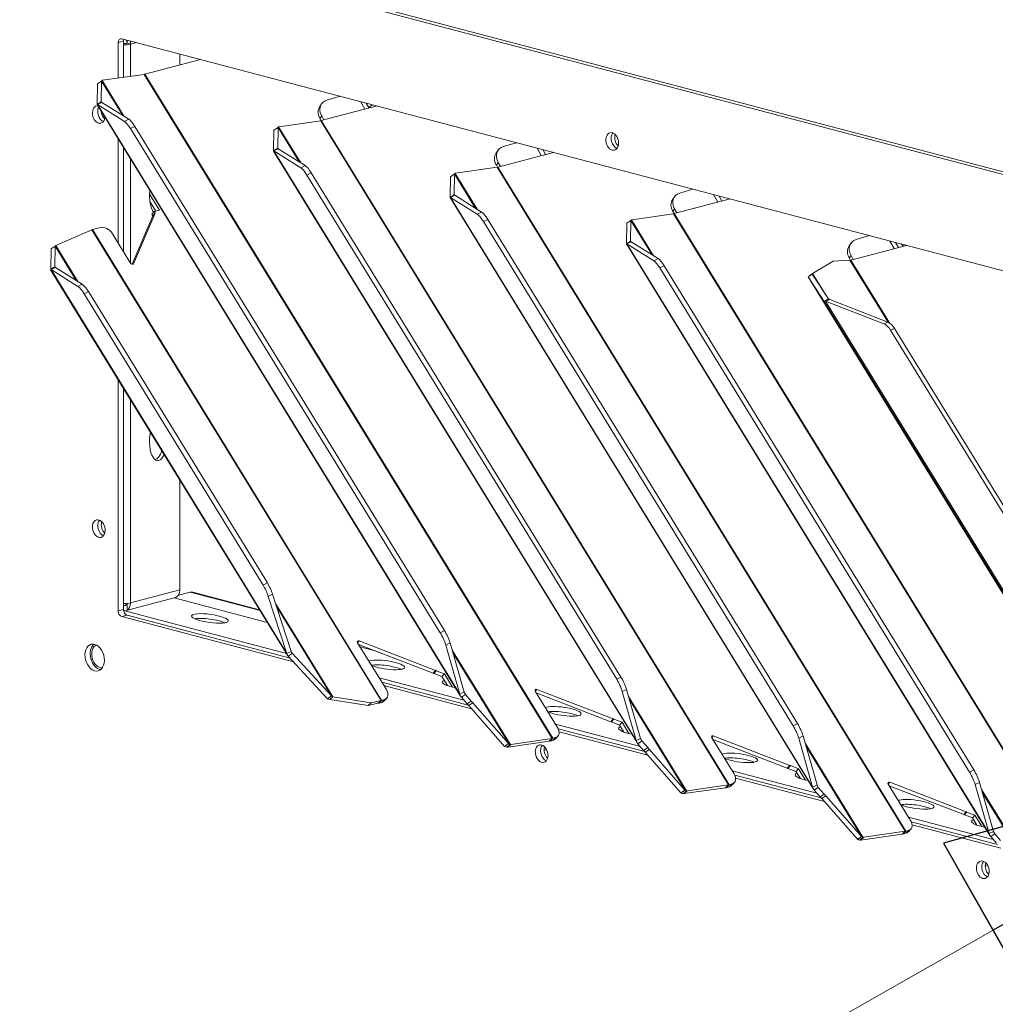
# Model space of a CAD drawing. Units: millimetres. Extents: x 190 to 8701, y 94 to 5558.
# Drawn here: x 1224 to 1419, y 729 to 926 of the extents above; entities that cross this region are included whole.
import ezdxf

# ---------------------------------------------------------------- set-up
doc = ezdxf.new("R2010")
doc.units = ezdxf.units.MM
doc.header["$LTSCALE"] = 20
doc.layers.add('AM - Drawing', color=7, linetype='Continuous', lineweight=5)
doc.layers.add('AM - Tekst', color=7, linetype='Continuous', lineweight=15)
doc.styles.add('Note Text (ISO)', font='arial.ttf')
doc.dimstyles.new('Default - Method 1b (ISO)$7', dxfattribs={"dimscale": 20, "dimtxt": 2.5, "dimasz": 4, "dimexe": 3.175, "dimexo": 0, "dimgap": 0.762, "dimtad": 1, "dimtoh": 1, "dimrnd": 1e-08, "dimtxsty": 'Note Text (ISO)', "dimcen": 0.09, "dimdle": 10, "dimclrd": 256, "dimclre": 256, "dimclrt": 256, "dimazin": 2, "dimtfac": 1.4, "dimtmove": 0, "dimatfit": 3, "dimldrblk": 'Filled-2', "dimfxl": 1, "dimtolj": 1, "dimlwd": -1, "dimlwe": -1, "dimarcsym": 0})

# ---------------------------------------------------------------- blocks, each defined once
blk = doc.blocks.new('Filled-2')
at = {"color": 0}
for p, q in [((0, 0), (-1, 0.25)), ((-1, 0.25), (-1, -0.25)), ((-1, 0), (0, 0)), ((-1, -0.25), (0, 0))]:
    blk.add_line(p, q, dxfattribs=at)
at = {"color": 0, "flags": 128}
blk.add_lwpolyline([(-1, -0.25), (0, 0), (-1, 0.25), (-1, -0.25)], dxfattribs=at)
at = {"color": 0}
blk.add_solid([(-1, -0.25), (0, 0), (-1, 0.25), (-1, -0.25)], dxfattribs=at)

msp = doc.modelspace()

# ---------------------------------------------------------------- linework, layer by layer
at = {"layer": 'AM - Drawing'}
for p, q in [((1536.37, 864.77), (646.83, 1098.96)), ((1537.43, 865.05), (647.89, 1099.24)), ((1243.63, 921.58), (1244.69, 921.86)), ((1243.63, 914.48), (1243.63, 921.58)), ((1244.34, 922.36), (1522.23, 849.2)), ((1244.69, 921.86), (1244.69, 914.63)), ((1245.4, 921.46), (1245.4, 922.08)), ((1245.4, 921.46), (1246.1, 921.27)), ((1247.29, 921.58), (1246.1, 921.27)), ((1246.1, 921.27), (1246.1, 914.84)), ((1256, 919.29), (1256, 917.11)), ((1248.97, 915.26), (1260.15, 918.2)), ((1239.42, 909.21), (1239.5, 913.33)), ((1239.5, 913.33), (1240.31, 913.88)), ((1240.31, 913.88), (1240.23, 909.76)), ((1240.31, 913.88), (1244.54, 907)), ((1240.43, 914), (1240.42, 914)), ((1240.49, 914.03), (1240.43, 914)), ((1244.85, 906.8), (1240.43, 914)), ((1240.49, 914.03), (1248.86, 915.23)), ((1248.86, 915.23), (1330.6, 782.2)), ((1330.71, 782.22), (1248.97, 915.26)), ((1240.01, 909.61), (1239.42, 909.21)), ((1239.48, 909.19), (1240.35, 909.62)), ((1240.23, 909.76), (1240.01, 909.61)), ((1240.3, 909.65), (1240.23, 909.76)), ((1240.35, 909.62), (1245.74, 906.25)), ((1288.09, 910.84), (1285.44, 910.07)), ((1293.05, 908.24), (1292.19, 909.76)), ((1293.9, 908.47), (1293.34, 909.46)), ((1239.41, 909.18), (1312.23, 790.65)), ((1244.88, 905.81), (1239.48, 909.19)), ((1312.07, 791.04), (1239.48, 909.19)), ((1284.38, 909.33), (1284.01, 908.81)), ((1284.33, 905.95), (1295.5, 908.89)), ((1244.88, 905.81), (1245.74, 906.25)), ((1275.84, 904.72), (1284.21, 905.92)), ((1284.04, 906.37), (1284.41, 906.89)), ((1284.28, 905.94), (1284.04, 906.37)), ((1284.21, 905.92), (1365.95, 772.89)), ((1366.07, 772.91), (1284.33, 905.95)), ((1284.86, 906.09), (1284.41, 906.89)), ((1246.09, 904.36), (1246.95, 904.8)), ((1246.09, 904.36), (1308.15, 803.36)), ((1246.95, 904.8), (1309.01, 803.79)), ((1274.77, 899.9), (1274.85, 904.02)), ((1274.85, 904.02), (1275.67, 904.58)), ((1275.67, 904.58), (1275.59, 900.46)), ((1275.67, 904.58), (1279.9, 897.69)), ((1275.84, 904.72), (1275.78, 904.69)), ((1275.78, 904.69), (1275.78, 904.69)), ((1280.21, 897.49), (1275.78, 904.69)), ((1243.63, 881.44), (1243.63, 902.3)), ((1323.45, 901.53), (1320.8, 900.76)), ((1244.69, 900.58), (1244.69, 879.72)), ((1274.76, 899.87), (1347.59, 781.34)), ((1275.37, 900.3), (1274.77, 899.9)), ((1274.84, 899.88), (1275.7, 900.32)), ((1280.23, 896.5), (1274.84, 899.88)), ((1347.43, 781.74), (1274.84, 899.88)), ((1275.59, 900.46), (1275.37, 900.3)), ((1275.66, 900.34), (1275.59, 900.46)), ((1275.7, 900.32), (1281.09, 896.94)), ((1319.74, 900.02), (1319.37, 899.5)), ((1319.68, 896.64), (1330.86, 899.58)), ((1328.4, 898.94), (1327.55, 900.45)), ((1329.26, 899.16), (1328.7, 900.15)), ((1246.1, 898.27), (1246.1, 877.41)), ((1319.4, 897.06), (1319.76, 897.58)), ((1320.21, 896.78), (1319.76, 897.58)), ((1280.23, 896.5), (1281.09, 896.94)), ((1311.2, 895.41), (1319.57, 896.62)), ((1319.64, 896.63), (1319.4, 897.06)), ((1319.57, 896.62), (1401.31, 763.58)), ((1401.42, 763.6), (1319.68, 896.64)), ((1281.45, 895.05), (1282.31, 895.49)), ((1281.45, 895.05), (1343.51, 794.05)), ((1282.31, 895.49), (1344.37, 794.48)), ((1310.13, 890.59), (1310.21, 894.71)), ((1310.21, 894.71), (1311.02, 895.27)), ((1311.02, 895.27), (1310.95, 891.15)), ((1311.02, 895.27), (1315.25, 888.38)), ((1311.14, 895.39), (1311.13, 895.38)), ((1311.2, 895.41), (1311.14, 895.39)), ((1315.56, 888.19), (1311.14, 895.39)), ((1358.8, 892.23), (1356.15, 891.45)), ((1251.9, 888.04), (1249.93, 891.25)), ((1249.99, 889.78), (1251.18, 887.85)), ((1310.12, 890.56), (1382.94, 772.03)), ((1310.72, 890.99), (1310.13, 890.59)), ((1310.2, 890.57), (1311.06, 891.01)), ((1315.59, 887.19), (1310.2, 890.57)), ((1382.78, 772.43), (1310.2, 890.57)), ((1310.95, 891.15), (1310.72, 890.99)), ((1311.01, 891.03), (1310.95, 891.15)), ((1311.06, 891.01), (1316.45, 887.63)), ((1355.09, 890.71), (1354.73, 890.19)), ((1355.04, 887.33), (1366.22, 890.27)), ((1363.76, 889.63), (1362.9, 891.15)), ((1364.61, 889.85), (1364.06, 890.84)), ((1250.84, 887.76), (1250.34, 887.21)), ((1250.84, 887.76), (1251.9, 888.04)), ((1250.84, 887.76), (1251.04, 887.43)), ((1354.75, 887.75), (1355.12, 888.27)), ((1355, 887.32), (1354.75, 887.75)), ((1355.57, 887.47), (1355.12, 888.27)), ((1246.4, 877.18), (1250.54, 886.88)), ((1251.04, 887.43), (1246.71, 877.28)), ((1250.54, 886.88), (1250.34, 887.21)), ((1251.04, 887.43), (1250.54, 886.88)), ((1315.59, 887.19), (1316.45, 887.63)), ((1316.8, 885.75), (1317.67, 886.18)), ((1316.8, 885.75), (1378.86, 784.74)), ((1317.67, 886.18), (1379.72, 785.18)), ((1345.56, 885.4), (1346.38, 885.96)), ((1346.38, 885.96), (1346.3, 881.84)), ((1346.38, 885.96), (1350.61, 879.07)), ((1346.55, 886.1), (1346.49, 886.08)), ((1346.49, 886.08), (1346.49, 886.07)), ((1350.92, 878.88), (1346.49, 886.08)), ((1346.55, 886.1), (1354.93, 887.31)), ((1354.93, 887.31), (1436.66, 754.27)), ((1436.78, 754.3), (1355.04, 887.33)), ((1238.36, 884.09), (1231.12, 880.91)), ((1238.36, 884.09), (1296.29, 789.79)), ((1240.08, 884.55), (1238.47, 884.12)), ((1296.41, 789.81), (1238.47, 884.12)), ((1345.49, 881.28), (1345.56, 885.4)), ((1246.1, 877.43), (1242.49, 883.29)), ((1346.3, 881.84), (1346.08, 881.69)), ((1346.37, 881.73), (1346.3, 881.84)), ((1394.16, 882.92), (1391.51, 882.14)), ((1399.11, 880.32), (1398.26, 881.84)), ((1230.11, 876.12), (1230.19, 880.24)), ((1231, 880.8), (1230.19, 880.24)), ((1231, 880.8), (1230.93, 876.67)), ((1231, 880.8), (1235.24, 873.91)), ((1231.12, 880.91), (1231.12, 880.91)), ((1235.55, 873.71), (1231.12, 880.91)), ((1345.47, 881.25), (1418.3, 762.72)), ((1346.08, 881.69), (1345.49, 881.28)), ((1345.55, 881.26), (1346.41, 881.7)), ((1350.94, 877.89), (1345.55, 881.26)), ((1418.14, 763.12), (1345.55, 881.26)), ((1346.41, 881.7), (1351.8, 878.32)), ((1390.45, 881.4), (1390.08, 880.89)), ((1390.43, 878.03), (1401.57, 880.97)), ((1399.97, 880.54), (1399.41, 881.53)), ((1350.94, 877.89), (1351.8, 878.32)), ((1386.91, 877.78), (1390.26, 878)), ((1390.11, 878.45), (1390.47, 878.96)), ((1390.35, 878.01), (1390.11, 878.45)), ((1390.26, 878), (1397.89, 865.58)), ((1398.17, 865.43), (1390.43, 878.03)), ((1390.92, 878.16), (1390.47, 878.96)), ((1230.1, 876.09), (1277.55, 798.86)), ((1230.7, 876.52), (1230.11, 876.12)), ((1230.18, 876.1), (1231.04, 876.54)), ((1235.57, 872.72), (1230.18, 876.1)), ((1277.43, 799.2), (1230.18, 876.1)), ((1230.93, 876.67), (1230.7, 876.52)), ((1231, 876.56), (1230.93, 876.67)), ((1231.04, 876.54), (1236.43, 873.16)), ((1246.71, 877.28), (1246.63, 877.19)), ((1352.16, 876.44), (1353.02, 876.87)), ((1352.16, 876.44), (1414.22, 775.43)), ((1353.02, 876.87), (1415.08, 775.87)), ((1386.91, 877.78), (1382.77, 875.36)), ((1381.86, 874.68), (1382.71, 875.2)), ((1385.08, 869.75), (1381.86, 874.68)), ((1461.21, 745.53), (1381.86, 874.68)), ((1381.86, 874.68), (1461.22, 745.52)), ((1382.71, 875.2), (1385.93, 870.27)), ((1385.36, 871.15), (1382.77, 875.36)), ((1235.57, 872.72), (1236.43, 873.16)), ((1236.79, 871.27), (1237.65, 871.71)), ((1236.79, 871.27), (1272.66, 812.89)), ((1237.65, 871.71), (1273.52, 813.33)), ((1385.08, 869.75), (1385.93, 870.27)), ((1385.38, 869.78), (1386.2, 870.1)), ((1386.2, 870.1), (1397.86, 865.59)), ((1385.08, 869.75), (1453.44, 758.48)), ((1397.05, 865.27), (1385.38, 869.78)), ((1453.3, 759.24), (1385.38, 869.78)), ((1397.86, 865.59), (1397.05, 865.27)), ((1398.4, 863.96), (1399.21, 864.28)), ((1450.58, 780.67), (1399.21, 864.28)), ((1398.4, 863.96), (1449.77, 780.35)), ((1243.63, 807.75), (1243.63, 854.07)), ((1244.69, 852.34), (1244.69, 808.03)), ((1246.1, 850.04), (1246.1, 809.36)), ((1256, 833.92), (1256, 811.97)), ((1273.52, 813.33), (1272.66, 812.89)), ((1246.1, 809.36), (1256, 811.97)), ((1258.07, 811.48), (1255.7, 810.86)), ((1272.06, 807.8), (1258.07, 811.48)), ((1271.95, 807.96), (1258.57, 811.49)), ((1273.71, 810.65), (1274.57, 811.08)), ((1274.57, 811.08), (1278.29, 799.63)), ((1244.69, 808.77), (1245.17, 808.9)), ((1245.2, 807.8), (1255.1, 810.41)), ((1245.4, 807.88), (1245.4, 809.24)), ((1254.85, 810.34), (1273.51, 805.43)), ((1277.43, 799.2), (1273.71, 810.65)), ((1286.64, 790.55), (1275.18, 809.2)), ((1244.69, 808.03), (1243.63, 807.75)), ((1244.34, 806.6), (1245.4, 806.87)), ((1244.71, 807.8), (1277.33, 799.21)), ((1245.4, 806.87), (1278.07, 798.27)), ((1275.4, 808.55), (1286.36, 790.7)), ((1278.75, 797.54), (1244.34, 806.6)), ((1309.01, 803.79), (1308.15, 803.36)), ((1291.59, 801.39), (1291.9, 801.73)), ((1297.38, 791.96), (1291.61, 801.35)), ((1306.73, 795.26), (1291.81, 801.02)), ((1291.9, 801.73), (1307.23, 795.81)), ((1310.14, 801.31), (1309.28, 800.87)), ((1312.07, 791.04), (1309.28, 800.87)), ((1310.14, 801.31), (1312.94, 791.48)), ((1277.43, 799.2), (1278.29, 799.63)), ((1277.68, 798.69), (1278.27, 799.1)), ((1278.27, 799.1), (1278.5, 799.25)), ((1278.5, 799.25), (1278.33, 799.53)), ((1278.5, 799.25), (1286.36, 790.7)), ((1292.11, 800.53), (1295.13, 799.74)), ((1322.14, 781.02), (1310.54, 799.88)), ((1310.71, 799.31), (1321.87, 781.14)), ((1285.55, 790.14), (1277.68, 798.69)), ((1307.23, 795.81), (1306.73, 795.26)), ((1306.73, 795.26), (1306.82, 795.28)), ((1306.82, 795.28), (1307.32, 795.83)), ((1306.82, 795.28), (1306.87, 795.21)), ((1306.87, 795.21), (1307.37, 795.76)), ((1308.48, 794.58), (1306.87, 795.21)), ((1307.32, 795.83), (1307.23, 795.81)), ((1307.37, 795.76), (1307.32, 795.83)), ((1307.37, 795.76), (1308.98, 795.13)), ((1308.48, 794.58), (1308.98, 795.13)), ((1308.98, 795.13), (1310.62, 792.46)), ((1295.93, 794.32), (1312.91, 789.84)), ((1296.47, 793.43), (1313.78, 788.87)), ((1308.48, 794.58), (1309.6, 792.76)), ((1344.37, 794.48), (1343.51, 794.05)), ((1314.42, 788.14), (1296.88, 792.76)), ((1312.07, 791.04), (1312.56, 791.29)), ((1312.56, 791.29), (1312.94, 791.48)), ((1313.2, 791), (1312.99, 791.35)), ((1327.19, 791.67), (1327.5, 792.01)), ((1331.68, 784.36), (1327.21, 791.63)), ((1342.34, 785.54), (1327.41, 791.3)), ((1327.46, 791.23), (1327.95, 791.1)), ((1327.5, 792.01), (1342.84, 786.09)), ((1345.49, 792), (1344.63, 791.56)), ((1347.43, 781.74), (1344.63, 791.56)), ((1345.49, 792), (1348.29, 782.17)), ((1285.55, 790.14), (1286.36, 790.7)), ((1286.03, 789.97), (1286.33, 790.25)), ((1293.73, 788.76), (1286.03, 789.97)), ((1286.33, 790.25), (1286.64, 790.55)), ((1286.64, 790.55), (1294.34, 789.33)), ((1293.73, 788.76), (1294.34, 789.33)), ((1295.68, 789.22), (1293.73, 788.76)), ((1294.34, 789.33), (1296.29, 789.79)), ((1296.29, 789.79), (1295.68, 789.22)), ((1295.91, 789.26), (1296.41, 789.81)), ((1296.46, 789.41), (1295.91, 789.26)), ((1296.41, 789.81), (1296.96, 789.96)), ((1296.96, 789.96), (1296.46, 789.41)), ((1296.94, 789.69), (1297.44, 790.24)), ((1312.39, 790.44), (1312.84, 790.75)), ((1313.56, 789.11), (1312.39, 790.44)), ((1312.84, 790.75), (1313.2, 791)), ((1313.2, 791), (1314.37, 789.67)), ((1313.56, 789.11), (1314.37, 789.67)), ((1313.89, 788.75), (1313.56, 789.11)), ((1313.89, 788.75), (1314.7, 789.31)), ((1314.37, 789.67), (1314.7, 789.31)), ((1314.7, 789.31), (1321.85, 781.16)), ((1357.49, 771.71), (1345.9, 790.57)), ((1346.06, 790), (1357.23, 771.83)), ((1321.03, 780.6), (1313.89, 788.75)), ((1342.84, 786.09), (1342.34, 785.54)), ((1342.34, 785.54), (1342.43, 785.56)), ((1342.43, 785.56), (1342.93, 786.11)), ((1342.43, 785.56), (1342.47, 785.49)), ((1342.47, 785.49), (1342.97, 786.04)), ((1344.09, 784.87), (1342.47, 785.49)), ((1342.93, 786.11), (1342.84, 786.09)), ((1342.97, 786.04), (1342.93, 786.11)), ((1342.97, 786.04), (1344.59, 785.42)), ((1344.09, 784.87), (1344.59, 785.42)), ((1344.59, 785.42), (1345.98, 783.15)), ((1379.72, 785.18), (1378.86, 784.74)), ((1331.28, 785.01), (1348.27, 780.54)), ((1331.81, 784.12), (1349.13, 779.56)), ((1349.78, 778.84), (1331.99, 783.52)), ((1344.09, 784.87), (1344.95, 783.45)), ((1321.03, 780.6), (1321.85, 781.16)), ((1329.98, 781.62), (1321.68, 780.43)), ((1321.85, 781.16), (1321.87, 781.14)), ((1322.29, 781), (1330.6, 782.2)), ((1330.6, 782.2), (1329.98, 781.62)), ((1330.71, 782.22), (1330.21, 781.67)), ((1330.76, 781.81), (1330.21, 781.67)), ((1330.71, 782.22), (1331.26, 782.36)), ((1331.26, 782.36), (1330.76, 781.81)), ((1331.25, 782.1), (1331.75, 782.65)), ((1347.43, 781.74), (1347.91, 781.98)), ((1347.74, 781.13), (1348.2, 781.45)), ((1347.91, 781.98), (1348.29, 782.17)), ((1348.2, 781.45), (1348.56, 781.69)), ((1348.56, 781.69), (1348.34, 782.04)), ((1348.56, 781.69), (1349.73, 780.36)), ((1362.55, 782.36), (1362.86, 782.71)), ((1367.03, 775.06), (1362.57, 782.33)), ((1377.7, 776.23), (1362.77, 782)), ((1362.82, 781.92), (1363.31, 781.79)), ((1362.86, 782.71), (1378.2, 776.78)), ((1380.85, 782.69), (1379.99, 782.25)), ((1382.78, 772.43), (1379.99, 782.25)), ((1380.85, 782.69), (1383.65, 772.86)), ((1392.85, 762.4), (1381.26, 781.27)), ((1321.06, 780.58), (1321.03, 780.6)), ((1321.06, 780.58), (1321.51, 780.89)), ((1321.51, 780.89), (1321.87, 781.14)), ((1321.52, 780.44), (1321.87, 780.76)), ((1321.6, 780.43), (1321.52, 780.44)), ((1321.6, 780.43), (1322.22, 781.01)), ((1321.68, 780.43), (1321.6, 780.43)), ((1321.68, 780.43), (1322.29, 781)), ((1321.87, 780.76), (1322.14, 781.02)), ((1322.14, 781.02), (1322.22, 781.01)), ((1322.22, 781.01), (1322.29, 781)), ((1329.53, 779.84), (1328.98, 779.98)), ((1329.03, 780.4), (1329.22, 780.35)), ((1348.91, 779.8), (1347.74, 781.13)), ((1348.91, 779.8), (1349.73, 780.36)), ((1349.24, 779.45), (1348.91, 779.8)), ((1349.24, 779.45), (1350.06, 780)), ((1356.39, 771.29), (1349.24, 779.45)), ((1349.73, 780.36), (1350.06, 780)), ((1350.06, 780), (1357.2, 771.85)), ((1381.42, 780.69), (1392.58, 762.52)), ((1366.64, 775.7), (1383.62, 771.23)), ((1378.2, 776.78), (1377.7, 776.23)), ((1377.7, 776.23), (1377.78, 776.25)), ((1377.78, 776.25), (1378.28, 776.8)), ((1377.78, 776.25), (1377.83, 776.18)), ((1377.83, 776.18), (1378.33, 776.73)), ((1379.44, 775.56), (1377.83, 776.18)), ((1378.28, 776.8), (1378.2, 776.78)), ((1378.33, 776.73), (1378.28, 776.8)), ((1378.33, 776.73), (1379.94, 776.11)), ((1379.44, 775.56), (1379.94, 776.11)), ((1379.44, 775.56), (1380.31, 774.15)), ((1379.94, 776.11), (1381.33, 773.84)), ((1415.08, 775.87), (1414.22, 775.43)), ((1366.6, 772.79), (1367.1, 773.34)), ((1367.16, 774.82), (1384.49, 770.26)), ((1385.13, 769.53), (1367.34, 774.21)), ((1397.9, 773.06), (1398.21, 773.4)), ((1398.21, 773.4), (1413.55, 767.47)), ((1416.21, 773.38), (1415.34, 772.95)), ((1416.21, 773.38), (1419, 763.56)), ((1356.39, 771.29), (1357.2, 771.85)), ((1356.41, 771.27), (1356.39, 771.29)), ((1356.41, 771.27), (1356.87, 771.58)), ((1356.87, 771.58), (1357.23, 771.83)), ((1356.88, 771.13), (1357.22, 771.45)), ((1356.96, 771.12), (1357.57, 771.7)), ((1365.34, 772.31), (1357.03, 771.12)), ((1357.03, 771.12), (1357.65, 771.69)), ((1357.2, 771.85), (1357.23, 771.83)), ((1357.22, 771.45), (1357.49, 771.71)), ((1357.49, 771.71), (1357.57, 771.7)), ((1357.57, 771.7), (1357.65, 771.69)), ((1357.65, 771.69), (1365.95, 772.89)), ((1365.95, 772.89), (1365.34, 772.31)), ((1366.07, 772.91), (1365.57, 772.36)), ((1366.12, 772.51), (1365.57, 772.36)), ((1366.07, 772.91), (1366.62, 773.06)), ((1366.62, 773.06), (1366.12, 772.51)), ((1382.78, 772.43), (1383.27, 772.67)), ((1383.1, 771.83), (1383.56, 772.14)), ((1384.27, 770.49), (1383.1, 771.83)), ((1383.27, 772.67), (1383.65, 772.86)), ((1383.56, 772.14), (1383.91, 772.38)), ((1383.91, 772.38), (1383.7, 772.74)), ((1383.91, 772.38), (1385.08, 771.05)), ((1402.39, 765.75), (1397.92, 773.02)), ((1413.05, 766.92), (1398.13, 772.69)), ((1398.17, 772.61), (1398.66, 772.48)), ((1418.14, 763.12), (1415.34, 772.95)), ((1428.2, 753.09), (1416.61, 771.96)), ((1416.77, 771.38), (1427.94, 753.21)), ((1356.96, 771.12), (1356.88, 771.13)), ((1357.03, 771.12), (1356.96, 771.12)), ((1384.27, 770.49), (1385.08, 771.05)), ((1384.6, 770.14), (1384.27, 770.49)), ((1384.6, 770.14), (1385.41, 770.69)), ((1391.74, 761.98), (1384.6, 770.14)), ((1385.08, 771.05), (1385.41, 770.69)), ((1385.41, 770.69), (1392.56, 762.54)), ((1413.55, 767.47), (1413.05, 766.92)), ((1413.14, 766.95), (1413.64, 767.5)), ((1413.18, 766.87), (1413.68, 767.42)), ((1413.64, 767.5), (1413.55, 767.47)), ((1413.68, 767.42), (1413.64, 767.5)), ((1413.68, 767.42), (1415.3, 766.8)), ((1401.99, 766.39), (1418.98, 761.92)), ((1402.52, 765.51), (1419.84, 760.95)), ((1413.05, 766.92), (1413.14, 766.95)), ((1413.14, 766.95), (1413.18, 766.87)), ((1414.8, 766.25), (1413.18, 766.87)), ((1414.8, 766.25), (1415.3, 766.8)), ((1414.8, 766.25), (1415.67, 764.84)), ((1415.3, 766.8), (1416.69, 764.54)), ((1393, 762.38), (1401.31, 763.58)), ((1401.31, 763.58), (1400.69, 763)), ((1401.42, 763.6), (1400.92, 763.05)), ((1401.42, 763.6), (1401.98, 763.75)), ((1401.98, 763.75), (1401.48, 763.2)), ((1401.96, 763.48), (1402.46, 764.03)), ((1420.49, 760.22), (1402.7, 764.9)), ((1418.62, 763.36), (1419, 763.56)), ((1419.27, 763.08), (1419.05, 763.43)), ((1391.74, 761.98), (1392.56, 762.54)), ((1391.77, 761.96), (1391.74, 761.98)), ((1391.77, 761.96), (1392.22, 762.28)), ((1392.22, 762.28), (1392.58, 762.52)), ((1392.23, 761.82), (1392.58, 762.15)), ((1392.31, 761.82), (1392.23, 761.82)), ((1392.31, 761.82), (1392.93, 762.39)), ((1392.39, 761.81), (1392.31, 761.82)), ((1400.69, 763), (1392.39, 761.81)), ((1392.39, 761.81), (1393, 762.38)), ((1392.56, 762.54), (1392.58, 762.52)), ((1392.58, 762.15), (1392.85, 762.4)), ((1392.85, 762.4), (1392.93, 762.39)), ((1392.93, 762.39), (1393, 762.38)), ((1401.48, 763.2), (1400.92, 763.05)), ((1418.14, 763.12), (1418.62, 763.36)), ((1418.45, 762.52), (1418.91, 762.83)), ((1419.62, 761.18), (1418.45, 762.52)), ((1418.91, 762.83), (1419.27, 763.08)), ((1419.27, 763.08), (1420.44, 761.74)), ((1417.92, 756.57), (1417.37, 756.71)), ((1417.42, 757.13), (1417.61, 757.08))]:
    msp.add_line(p, q, dxfattribs=at)
for centre, major_axis, ratio, start_param, end_param in [((1244.34, 921.4), (-0.255, 0.967), 0.682161, 5.914858, 7.485654), ((1245.4, 921.68), (-0.255, 0.967), 0.682161, 0.767823, 1.202469), ((1244.69, 921.64), (1, 0), 0.263274, 4.712389, 5.497787), ((1244.69, 921.64), (-2, 0), 0.263274, 1.570796, 2.356194), ((1244.69, 921.64), (0.255, -0.967), 0.682161, 1.202469, 1.909012), ((1244.69, 921.64), (-0.51, 1.93), 0.682161, 4.344061, 4.674655), ((1249.47, 915.81), (-0.852, -0.523), 0.296198, 0.600769, 0.775302), ((1286.83, 907.6), (-2.45, 1.73), 0.773969, 5.73223, 7.303026), ((1239.74, 907.17), (0.46, -1.74), 0.682161, 2.922114, 7.336805), ((1240.8, 907.45), (0.46, -1.74), 0.682161, 3.782784, 5.8202), ((1240.8, 907.45), (-0.46, 1.74), 0.682161, 0.641191, 2.678607), ((1241.51, 907.64), (0.46, -1.74), 0.682161, 4.432345, 5.443596), ((1286.47, 907.08), (-2.45, 1.73), 0.773969, 0, 1.019841), ((1285.99, 924.27), (4.58, -17.41), 0.682161, 0.298147, 0.367082), ((1245.85, 903.21), (-1.35, 2.68), 0.256507, 5.023852, 5.880924), ((1246.72, 903.65), (1.35, -2.68), 0.256507, 1.882259, 2.739331), ((1284.83, 906.5), (-0.852, -0.523), 0.296198, 0.600769, 0.775302), ((1343.69, 902.07), (0.46, -1.74), 0.682161, 3.604578, 5.8202), ((1343.69, 902.07), (-0.46, 1.74), 0.682161, 0.462985, 2.678607), ((1344.39, 902.26), (0.46, -1.74), 0.682161, 3.981182, 5.443596), ((1321.82, 897.77), (-2.45, 1.73), 0.773969, 0, 1.019841), ((1322.19, 898.29), (-2.45, 1.73), 0.773969, 5.73223, 7.303026), ((1281.21, 893.9), (-1.35, 2.68), 0.256507, 5.023852, 5.880924), ((1282.07, 894.34), (1.35, -2.68), 0.256507, 1.882259, 2.739331), ((1320.18, 897.19), (-0.852, -0.523), 0.296198, 0.600769, 0.775302), ((1251.76, 891.41), (-0.25, -4.37), 0.417192, 4.605968, 5.796939), ((1357.18, 888.46), (-2.45, 1.73), 0.773969, 0, 1.019841), ((1357.54, 888.98), (-2.45, 1.73), 0.773969, 5.73223, 7.303026), ((1316.56, 884.6), (-1.35, 2.68), 0.256507, 5.023852, 5.880924), ((1317.43, 885.03), (1.35, -2.68), 0.256507, 1.882259, 2.739331), ((1355.54, 887.88), (-0.852, -0.523), 0.296198, 0.600769, 0.775302), ((1241.08, 882.92), (1.48, -1.34), 0.668523, 1.161154, 2.731951), ((1392.9, 879.67), (-2.45, 1.73), 0.773969, 5.73223, 7.303026), ((1392.53, 879.16), (-2.45, 1.73), 0.773969, 0, 1.019841), ((1405.84, 893.46), (-4.07, 15.47), 0.682161, 2.283605, 2.328748), ((1351.92, 875.29), (-1.35, 2.68), 0.256507, 5.023852, 5.880924), ((1352.78, 875.72), (1.35, -2.68), 0.256507, 1.882259, 2.739331), ((1390.93, 878.58), (-0.852, -0.523), 0.296198, 0.513502, 0.775302), ((1246.38, 877.5), (0.296, -0.269), 0.668523, 4.302747, 6.511092), ((1383.92, 875.15), (-1.22, 0.11), 0.246197, 5.952513, 6.476112), ((1236.55, 870.12), (-1.35, 2.68), 0.256507, 5.023852, 5.880924), ((1237.41, 870.56), (1.35, -2.68), 0.256507, 1.882259, 2.739331), ((1387.14, 870.21), (-1.22, 0.11), 0.246197, 0.192926, 0.716525), ((1397.5, 862.51), (1.11, -2.79), 0.48589, 1.916535, 2.719264), ((1398.31, 862.83), (-1.11, 2.79), 0.48589, 5.058128, 5.860857), ((1251.76, 842.21), (-0.25, -4.37), 0.417192, 4.421582, 7.063574), ((1251.05, 842.39), (-0.25, -4.37), 0.417192, 0.113531, 0.956374), ((1240.8, 824.48), (0.46, -1.74), 0.682161, 3.604578, 5.8202), ((1240.8, 824.48), (-0.46, 1.74), 0.682161, 0.462985, 2.678607), ((1241.51, 824.67), (0.46, -1.74), 0.682161, 3.981182, 5.443596), ((1272.42, 811.74), (1.35, -2.68), 0.256507, 1.025187, 1.882259), ((1273.28, 812.18), (-1.35, 2.68), 0.256507, 4.16678, 5.023852), ((1254.59, 812.34), (0.51, -1.93), 0.682161, 0, 1.202469), ((1244.69, 809.73), (2, 0), 0.263274, 4.712389, 5.497787), ((1244.69, 809.73), (0.255, -0.967), 0.682161, 5.914858, 7.146612), ((1244.69, 809.73), (0.51, -1.93), 0.682161, 0.155271, 1.202469), ((1244.34, 807.56), (0.255, -0.967), 0.682161, 4.344061, 5.914858), ((1245.4, 807.84), (0.255, -0.967), 0.682161, 4.344061, 5.914858), ((1244.69, 809.73), (0.51, -1.93), 0.682161, 5.928021, 6.438456), ((1262.02, 805.26), (3.67, -0.51), 0.224004, 0.644215, 2.559439), ((1307.91, 802.21), (-1.35, 2.68), 0.256507, 4.065717, 5.023852), ((1308.77, 802.64), (1.35, -2.68), 0.256507, 0.924124, 1.882259), ((1239.98, 798.65), (-0.7, 2.66), 0.682161, 0.296666, 2.844926), ((1239.98, 798.65), (0.6, -2.27), 0.682161, 3.213794, 6.210984), ((1291.89, 801.43), (-0.296, 0.269), 0.668523, 5.236498, 7.44434), ((1297.38, 796.91), (-3.67, 0.51), 0.224004, 0.654531, 5.993291), ((1297.38, 795.95), (3.67, -0.51), 0.224004, 0.644215, 2.552751), ((1312.22, 793.01), (-3.67, 0.51), 0.224004, 5.839551, 7.602114), ((1343.27, 792.9), (-1.35, 2.68), 0.256507, 4.065717, 5.023852), ((1344.13, 793.33), (1.35, -2.68), 0.256507, 0.924124, 1.882259), ((1295.96, 791.59), (1.48, -1.34), 0.668523, 5.873543, 7.44434), ((1312.22, 792.04), (3.67, -0.51), 0.224004, 2.443642, 2.559439), ((1327.5, 791.71), (-0.296, 0.269), 0.668523, 5.236498, 7.44434), ((1296.91, 790.37), (-1.7, -1.05), 0.296198, 0.600769, 0.775302), ((1296.91, 790.37), (0.852, 0.523), 0.296198, 3.742361, 3.916894), ((1295.46, 791.04), (1.48, -1.34), 0.668523, 5.873543, 6.283185), ((1332.73, 787.61), (-3.67, 0.51), 0.224004, 0.654531, 5.993291), ((1332.73, 786.64), (3.67, -0.51), 0.224004, 0.644215, 2.552751), ((1379.49, 784.03), (1.35, -2.68), 0.256507, 0.924124, 1.882259), ((1330.26, 783.99), (1.48, -1.34), 0.668523, 5.873543, 7.44434), ((1347.57, 783.7), (-3.67, 0.51), 0.224004, 5.839551, 7.602114), ((1347.57, 782.73), (3.67, -0.51), 0.224004, 2.443642, 2.559439), ((1378.62, 783.59), (-1.35, 2.68), 0.256507, 4.065717, 5.023852), ((1331.21, 782.77), (-1.7, -1.05), 0.296198, 0.600769, 0.775302), ((1331.21, 782.77), (0.852, 0.523), 0.296198, 3.742361, 3.916894), ((1329.76, 783.44), (1.48, -1.34), 0.668523, 5.873543, 6.283185), ((1362.85, 782.4), (-0.296, 0.269), 0.668523, 5.236498, 7.44434), ((1329.54, 779.42), (0.46, -1.74), 0.682161, 3.604578, 5.8202), ((1329.54, 779.42), (-0.46, 1.74), 0.682161, 0.462985, 2.678607), ((1330.25, 779.6), (0.46, -1.74), 0.682161, 3.981182, 5.443596), ((1368.09, 778.3), (-3.67, 0.51), 0.224004, 0.654531, 5.993291), ((1368.09, 777.33), (3.67, -0.51), 0.224004, 0.644215, 2.552751), ((1413.98, 774.28), (-1.35, 2.68), 0.256507, 4.065717, 5.023852), ((1414.84, 774.72), (1.35, -2.68), 0.256507, 0.924124, 1.882259), ((1365.62, 774.68), (1.48, -1.34), 0.668523, 5.873543, 7.44434), ((1382.93, 774.39), (-3.67, 0.51), 0.224004, 5.839551, 7.602114), ((1382.93, 773.42), (3.67, -0.51), 0.224004, 2.443642, 2.559439), ((1398.21, 773.09), (-0.296, 0.269), 0.668523, 5.236498, 7.44434), ((1366.57, 773.46), (-1.7, -1.05), 0.296198, 0.600769, 0.775302), ((1366.57, 773.46), (0.852, 0.523), 0.296198, 3.742361, 3.916894), ((1365.12, 774.13), (1.48, -1.34), 0.668523, 5.873543, 6.283185), ((1403.44, 768.99), (-3.67, 0.51), 0.224004, 0.654531, 5.993291), ((1403.44, 768.02), (3.67, -0.51), 0.224004, 0.644215, 2.552751), ((1400.98, 765.38), (1.48, -1.34), 0.668523, 5.873543, 7.44434), ((1418.29, 765.08), (-3.67, 0.51), 0.224004, 5.839551, 7.602114), ((1401.92, 764.15), (0.852, 0.523), 0.296198, 3.742361, 3.916894), ((1400.48, 764.83), (1.48, -1.34), 0.668523, 5.873543, 6.283185), ((1418.29, 764.12), (3.67, -0.51), 0.224004, 2.443642, 2.559439), ((1401.92, 764.15), (-1.7, -1.05), 0.296198, 0.600769, 0.775302), ((1417.93, 756.14), (0.46, -1.74), 0.682161, 3.604578, 5.8202), ((1417.93, 756.14), (-0.46, 1.74), 0.682161, 0.462985, 2.678607), ((1418.64, 756.33), (0.46, -1.74), 0.682161, 3.981182, 5.443596)]:
    msp.add_ellipse(centre, major_axis=major_axis, ratio=ratio, start_param=start_param, end_param=end_param, dxfattribs=at)
for centre, major_axis, ratio in [((1342.62, 901.79), (-0.46, 1.74), 0.682161), ((1239.74, 824.21), (-0.46, 1.74), 0.682161), ((1262.02, 806.22), (-3.67, 0.51), 0.224004), ((1238.92, 798.38), (-0.7, 2.66), 0.682161), ((1328.48, 779.14), (-0.46, 1.74), 0.682161), ((1416.87, 755.87), (-0.46, 1.74), 0.682161)]:
    msp.add_ellipse(centre, major_axis=major_axis, ratio=ratio, dxfattribs=at)
for points, knots in [([(1240.14, 913.77), (1240.16, 913.78), (1240.19, 913.8), (1240.26, 913.85), (1240.3, 913.89), (1240.37, 913.95), (1240.39, 913.97), (1240.42, 914)], [0, 0, 0, 0, 0.02176763, 0.02176763, 0.04311626, 0.04311626, 0.0557211, 0.0557211, 0.0557211, 0.0557211]), ([(1275.5, 904.46), (1275.52, 904.47), (1275.54, 904.49), (1275.61, 904.54), (1275.65, 904.58), (1275.72, 904.64), (1275.75, 904.66), (1275.78, 904.69)], [0, 0, 0, 0, 0.02176763, 0.02176763, 0.04311626, 0.04311626, 0.0557211, 0.0557211, 0.0557211, 0.0557211]), ([(1310.85, 895.15), (1310.87, 895.16), (1310.9, 895.18), (1310.97, 895.24), (1311.01, 895.27), (1311.08, 895.33), (1311.11, 895.35), (1311.13, 895.38)], [0, 0, 0, 0, 0.02176763, 0.02176763, 0.04311626, 0.04311626, 0.0557211, 0.0557211, 0.0557211, 0.0557211]), ([(1346.21, 885.84), (1346.23, 885.86), (1346.25, 885.88), (1346.32, 885.93), (1346.36, 885.96), (1346.43, 886.02), (1346.46, 886.05), (1346.49, 886.07)], [0, 0, 0, 0, 0.02176763, 0.02176763, 0.04311626, 0.04311626, 0.0557211, 0.0557211, 0.0557211, 0.0557211]), ([(1230.84, 880.68), (1230.85, 880.69), (1230.88, 880.71), (1230.95, 880.76), (1230.99, 880.8), (1231.06, 880.86), (1231.09, 880.88), (1231.12, 880.91)], [0, 0, 0, 0, 0.02176763, 0.02176763, 0.04311626, 0.04311626, 0.0557211, 0.0557211, 0.0557211, 0.0557211]), ([(1381.86, 874.69), (1381.98, 874.77), (1382.11, 874.86), (1382.38, 875.05), (1382.52, 875.16), (1382.68, 875.29), (1382.71, 875.31), (1382.74, 875.33)], [0, 0, 0, 0, 0.0495944, 0.0495944, 0.101716, 0.101716, 0.1127479, 0.1127479, 0.1127479, 0.1127479])]:
    msp.add_open_spline(points, degree=3, knots=knots, dxfattribs=at)
for points in [[(1240.43, 914), (1240.37, 913.94), (1240.33, 913.91), (1240.31, 913.88)], [(1240.23, 909.76), (1240.25, 909.7), (1240.28, 909.66), (1240.35, 909.62)], [(1239.48, 909.19), (1239.41, 909.16), (1239.39, 909.17), (1239.42, 909.21)], [(1275.78, 904.69), (1275.72, 904.64), (1275.68, 904.6), (1275.67, 904.58)], [(1274.84, 899.88), (1274.76, 899.86), (1274.74, 899.86), (1274.77, 899.9)], [(1275.59, 900.46), (1275.6, 900.39), (1275.64, 900.35), (1275.7, 900.32)], [(1311.14, 895.39), (1311.08, 895.33), (1311.04, 895.29), (1311.02, 895.27)], [(1310.2, 890.57), (1310.12, 890.55), (1310.1, 890.55), (1310.13, 890.59)], [(1310.95, 891.15), (1310.96, 891.08), (1310.99, 891.04), (1311.06, 891.01)], [(1346.49, 886.08), (1346.43, 886.02), (1346.39, 885.98), (1346.38, 885.96)], [(1238.47, 884.12), (1238.43, 884.11), (1238.39, 884.09), (1238.36, 884.09)], [(1346.3, 881.84), (1346.31, 881.78), (1346.35, 881.73), (1346.41, 881.7)], [(1231.12, 880.91), (1231.06, 880.86), (1231.02, 880.82), (1231, 880.8)], [(1345.55, 881.26), (1345.47, 881.24), (1345.45, 881.24), (1345.49, 881.28)], [(1230.18, 876.1), (1230.1, 876.07), (1230.08, 876.08), (1230.11, 876.12)], [(1230.93, 876.67), (1230.94, 876.61), (1230.98, 876.57), (1231.04, 876.54)], [(1381.86, 874.68), (1381.86, 874.69), (1381.86, 874.69), (1381.86, 874.69)], [(1385.38, 869.78), (1385.19, 869.75), (1385.09, 869.73), (1385.08, 869.75)], [(1258.57, 811.49), (1258.41, 811.53), (1258.23, 811.53), (1258.07, 811.48)], [(1277.68, 798.69), (1277.54, 798.83), (1277.46, 799), (1277.43, 799.2)], [(1278.29, 799.63), (1278.33, 799.49), (1278.4, 799.36), (1278.5, 799.25)], [(1312.39, 790.44), (1312.23, 790.61), (1312.12, 790.81), (1312.07, 791.04)], [(1312.94, 791.48), (1313, 791.3), (1313.09, 791.14), (1313.2, 791)], [(1286.03, 789.97), (1285.82, 789.99), (1285.66, 790.05), (1285.55, 790.14)], [(1286.36, 790.7), (1286.43, 790.63), (1286.53, 790.58), (1286.64, 790.55)], [(1347.74, 781.13), (1347.59, 781.3), (1347.48, 781.5), (1347.43, 781.74)], [(1348.29, 782.17), (1348.35, 782), (1348.44, 781.84), (1348.56, 781.69)], [(1321.52, 780.44), (1321.32, 780.45), (1321.16, 780.5), (1321.06, 780.58)], [(1321.87, 781.14), (1321.94, 781.08), (1322.03, 781.04), (1322.14, 781.02)], [(1357.23, 771.83), (1357.29, 771.77), (1357.38, 771.73), (1357.49, 771.71)], [(1383.1, 771.83), (1382.94, 771.99), (1382.83, 772.2), (1382.78, 772.43)], [(1383.65, 772.86), (1383.71, 772.69), (1383.8, 772.53), (1383.91, 772.38)], [(1356.88, 771.13), (1356.68, 771.14), (1356.52, 771.19), (1356.41, 771.27)], [(1419, 763.56), (1419.06, 763.38), (1419.15, 763.22), (1419.27, 763.08)], [(1392.23, 761.82), (1392.03, 761.83), (1391.87, 761.88), (1391.77, 761.96)], [(1392.58, 762.52), (1392.65, 762.46), (1392.74, 762.42), (1392.85, 762.4)], [(1418.45, 762.52), (1418.3, 762.68), (1418.19, 762.89), (1418.14, 763.12)]]:
    msp.add_open_spline(points, degree=3, dxfattribs=at)

# ---------------------------------------------------------------- leaders
at = {"layer": 'AM - Tekst'}
msp.add_leader([(1488.44, 783.35), (469.36, 203.57)], dimstyle='Default - Method 1b (ISO)$7', override={"dimtad": 0}, dxfattribs=at)

doc.saveas('drawing.dxf')
